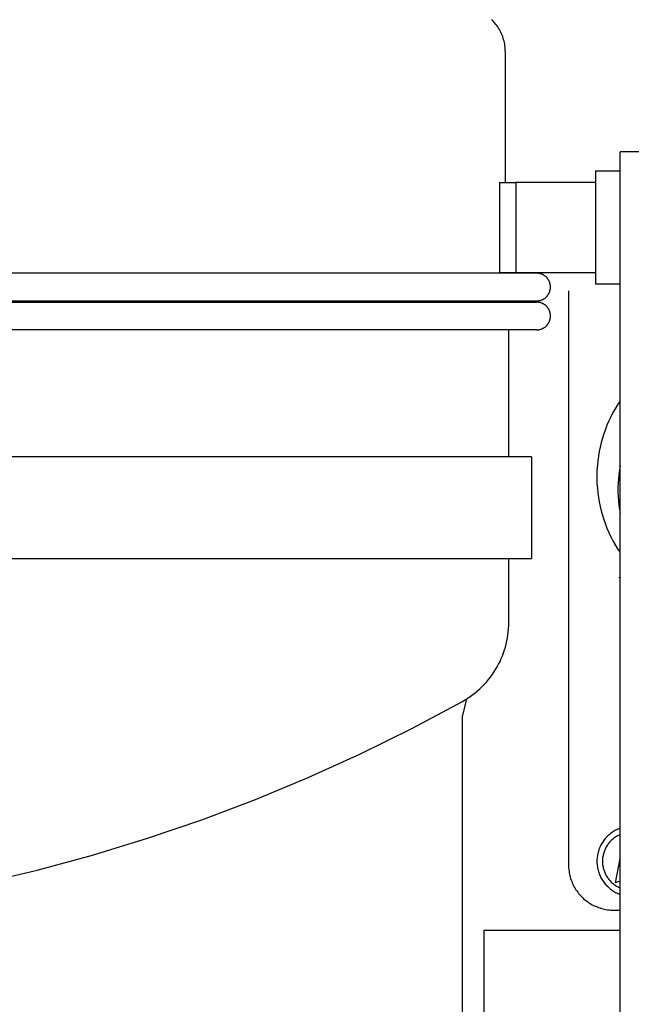
# Paper-space layout 'Web-Dwg' of a CAD drawing. Units: millimetres. Extents: x 34 to 220, y 39 to 166.
# Drawn here: x 107 to 114, y 119 to 130 of the extents above; entities that cross this region are included whole.
import ezdxf

# ---------------------------------------------------------------- set-up
doc = ezdxf.new("R2010")
doc.units = ezdxf.units.MM
doc.layers.get('0').update_dxf_attribs({"true_color": 0x000000})

psp = doc.layouts.new('Web-Dwg')

# ---------------------------------------------------------------- linework, layer by layer
at = {"color": 18, "true_color": 0x000000}
for p, q in [((112.044, 129.679), (112.031, 129.692)), ((112.055, 129.667), (112.044, 129.679)), ((112.067, 129.653), (112.055, 129.667)), ((112.078, 129.64), (112.067, 129.653)), ((112.088, 129.626), (112.078, 129.64)), ((112.098, 129.612), (112.088, 129.626)), ((112.107, 129.597), (112.098, 129.612)), ((112.116, 129.582), (112.107, 129.597)), ((112.125, 129.567), (112.116, 129.582)), ((112.133, 129.552), (112.125, 129.567)), ((112.14, 129.536), (112.133, 129.552)), ((112.147, 129.52), (112.14, 129.536)), ((112.153, 129.504), (112.147, 129.52)), ((112.158, 129.487), (112.153, 129.504)), ((112.163, 129.471), (112.158, 129.487)), ((112.168, 129.454), (112.163, 129.471)), ((112.172, 129.437), (112.168, 129.454)), ((112.175, 129.42), (112.172, 129.437)), ((112.178, 129.403), (112.175, 129.42)), ((112.18, 129.385), (112.178, 129.403)), ((112.181, 129.368), (112.18, 129.385)), ((112.182, 129.351), (112.181, 129.368)), ((112.183, 129.333), (112.182, 129.351)), ((112.183, 127.885), (112.183, 129.333)), ((113.454, 116.85), (113.454, 128.226)), ((113.704, 128.226), (113.454, 128.226)), ((113.454, 128.011), (113.182, 128.011)), ((113.182, 128.011), (113.182, 126.761)), ((112.118, 127.885), (112.118, 126.886)), ((112.118, 127.885), (112.3, 127.885)), ((112.3, 127.885), (112.3, 126.886)), ((113.182, 127.885), (112.3, 127.885)), ((112.528, 126.882), (89.838, 126.882)), ((112.3, 126.886), (112.118, 126.886)), ((113.182, 126.886), (112.3, 126.886)), ((112.533, 126.882), (112.528, 126.882)), ((112.538, 126.882), (112.533, 126.882)), ((112.544, 126.881), (112.538, 126.882)), ((112.549, 126.88), (112.544, 126.881)), ((112.554, 126.88), (112.549, 126.88)), ((112.559, 126.879), (112.554, 126.88)), ((112.565, 126.877), (112.559, 126.879)), ((112.57, 126.876), (112.565, 126.877)), ((112.575, 126.875), (112.57, 126.876)), ((112.58, 126.873), (112.575, 126.875)), ((112.585, 126.871), (112.58, 126.873)), ((112.59, 126.869), (112.585, 126.871)), ((112.595, 126.867), (112.59, 126.869)), ((112.599, 126.864), (112.595, 126.867)), ((112.604, 126.862), (112.599, 126.864)), ((112.609, 126.859), (112.604, 126.862)), ((112.613, 126.856), (112.609, 126.859)), ((112.617, 126.853), (112.613, 126.856)), ((112.622, 126.85), (112.617, 126.853)), ((112.626, 126.847), (112.622, 126.85)), ((112.63, 126.843), (112.626, 126.847)), ((112.634, 126.84), (112.63, 126.843)), ((112.638, 126.836), (112.634, 126.84)), ((112.641, 126.832), (112.638, 126.836)), ((112.645, 126.828), (112.641, 126.832)), ((112.648, 126.824), (112.645, 126.828)), ((112.651, 126.82), (112.648, 126.824)), ((112.655, 126.815), (112.651, 126.82)), ((112.657, 126.811), (112.655, 126.815)), ((112.66, 126.806), (112.657, 126.811)), ((112.663, 126.802), (112.66, 126.806)), ((112.665, 126.797), (112.663, 126.802)), ((112.668, 126.792), (112.665, 126.797)), ((112.67, 126.787), (112.668, 126.792)), ((112.672, 126.782), (112.67, 126.787)), ((112.674, 126.777), (112.672, 126.782)), ((112.675, 126.772), (112.674, 126.777)), ((112.677, 126.767), (112.675, 126.772)), ((112.678, 126.762), (112.677, 126.767)), ((112.679, 126.757), (112.678, 126.762)), ((112.68, 126.752), (112.679, 126.757)), ((112.681, 126.746), (112.68, 126.752)), ((112.681, 126.741), (112.681, 126.746)), ((112.682, 126.736), (112.681, 126.741)), ((112.682, 126.73), (112.682, 126.736)), ((113.454, 126.761), (113.182, 126.761)), ((112.641, 126.624), (112.645, 126.628)), ((112.645, 126.628), (112.648, 126.632)), ((112.648, 126.632), (112.651, 126.636)), ((112.651, 126.636), (112.655, 126.64)), ((112.655, 126.64), (112.657, 126.645)), ((112.657, 126.645), (112.66, 126.649)), ((112.66, 126.649), (112.663, 126.654)), ((112.663, 126.654), (112.665, 126.658)), ((112.665, 126.658), (112.668, 126.663)), ((112.668, 126.663), (112.67, 126.668)), ((112.67, 126.668), (112.672, 126.673)), ((112.672, 126.673), (112.674, 126.678)), ((112.674, 126.678), (112.675, 126.683)), ((112.675, 126.683), (112.677, 126.688)), ((112.677, 126.688), (112.678, 126.693)), ((112.678, 126.693), (112.679, 126.699)), ((112.679, 126.699), (112.68, 126.704)), ((112.68, 126.704), (112.681, 126.709)), ((112.681, 126.714), (112.682, 126.72)), ((112.681, 126.709), (112.681, 126.714)), ((112.682, 126.725), (112.682, 126.73)), ((112.682, 126.72), (112.682, 126.725)), ((112.883, 126.686), (112.883, 120.32)), ((89.838, 126.574), (112.528, 126.574)), ((89.838, 126.561), (112.528, 126.561)), ((112.528, 126.574), (112.533, 126.574)), ((112.533, 126.561), (112.528, 126.561)), ((112.533, 126.574), (112.538, 126.574)), ((112.538, 126.56), (112.533, 126.561)), ((112.538, 126.574), (112.544, 126.574)), ((112.544, 126.56), (112.538, 126.56)), ((112.544, 126.574), (112.549, 126.575)), ((112.549, 126.559), (112.544, 126.56)), ((112.549, 126.575), (112.554, 126.576)), ((112.554, 126.558), (112.549, 126.559)), ((112.554, 126.576), (112.559, 126.577)), ((112.559, 126.557), (112.554, 126.558)), ((112.559, 126.577), (112.565, 126.578)), ((112.565, 126.556), (112.559, 126.557)), ((112.565, 126.578), (112.57, 126.579)), ((112.57, 126.555), (112.565, 126.556)), ((112.57, 126.579), (112.575, 126.581)), ((112.575, 126.553), (112.57, 126.555)), ((112.575, 126.581), (112.58, 126.583)), ((112.58, 126.552), (112.575, 126.553)), ((112.58, 126.583), (112.585, 126.585)), ((112.585, 126.55), (112.58, 126.552)), ((112.585, 126.585), (112.59, 126.587)), ((112.59, 126.548), (112.585, 126.55)), ((112.59, 126.587), (112.595, 126.589)), ((112.595, 126.545), (112.59, 126.548)), ((112.595, 126.589), (112.599, 126.591)), ((112.599, 126.543), (112.595, 126.545)), ((112.599, 126.591), (112.604, 126.594)), ((112.604, 126.541), (112.599, 126.543)), ((112.604, 126.594), (112.609, 126.597)), ((112.609, 126.538), (112.604, 126.541)), ((112.609, 126.597), (112.613, 126.599)), ((112.613, 126.535), (112.609, 126.538)), ((112.613, 126.599), (112.617, 126.602)), ((112.617, 126.532), (112.613, 126.535)), ((112.617, 126.602), (112.622, 126.606)), ((112.622, 126.529), (112.617, 126.532)), ((112.622, 126.606), (112.626, 126.609)), ((112.626, 126.525), (112.622, 126.529)), ((112.626, 126.609), (112.63, 126.612)), ((112.63, 126.522), (112.626, 126.525)), ((112.63, 126.612), (112.634, 126.616)), ((112.634, 126.518), (112.63, 126.522)), ((112.634, 126.616), (112.638, 126.62)), ((112.638, 126.515), (112.634, 126.518)), ((112.638, 126.62), (112.641, 126.624)), ((112.641, 126.511), (112.638, 126.515)), ((112.645, 126.507), (112.641, 126.511)), ((112.648, 126.503), (112.645, 126.507)), ((112.651, 126.498), (112.648, 126.503)), ((112.655, 126.494), (112.651, 126.498)), ((112.657, 126.49), (112.655, 126.494)), ((112.66, 126.485), (112.657, 126.49)), ((112.663, 126.481), (112.66, 126.485)), ((112.665, 126.476), (112.663, 126.481)), ((112.668, 126.471), (112.665, 126.476)), ((112.67, 126.466), (112.668, 126.471)), ((112.672, 126.461), (112.67, 126.466)), ((112.674, 126.456), (112.672, 126.461)), ((112.675, 126.451), (112.674, 126.456)), ((112.677, 126.446), (112.675, 126.451)), ((112.678, 126.441), (112.677, 126.446)), ((112.679, 126.436), (112.678, 126.441)), ((112.68, 126.43), (112.679, 126.436)), ((112.681, 126.425), (112.68, 126.43)), ((112.681, 126.42), (112.681, 126.425)), ((112.682, 126.415), (112.681, 126.42)), ((112.682, 126.409), (112.682, 126.415)), ((112.682, 126.404), (112.682, 126.409)), ((112.634, 126.295), (112.638, 126.298)), ((112.638, 126.298), (112.641, 126.302)), ((112.641, 126.302), (112.645, 126.306)), ((112.645, 126.306), (112.648, 126.31)), ((112.648, 126.31), (112.651, 126.315)), ((112.651, 126.315), (112.655, 126.319)), ((112.655, 126.319), (112.657, 126.323)), ((112.657, 126.323), (112.66, 126.328)), ((112.66, 126.328), (112.663, 126.333)), ((112.663, 126.333), (112.665, 126.337)), ((112.665, 126.337), (112.668, 126.342)), ((112.668, 126.342), (112.67, 126.347)), ((112.67, 126.347), (112.672, 126.352)), ((112.672, 126.352), (112.674, 126.357)), ((112.674, 126.357), (112.675, 126.362)), ((112.675, 126.362), (112.677, 126.367)), ((112.677, 126.367), (112.678, 126.372)), ((112.678, 126.372), (112.679, 126.377)), ((112.679, 126.377), (112.68, 126.383)), ((112.68, 126.383), (112.681, 126.388)), ((112.681, 126.393), (112.682, 126.399)), ((112.681, 126.388), (112.681, 126.393)), ((112.682, 126.399), (112.682, 126.404)), ((112.528, 126.252), (89.838, 126.252)), ((112.221, 124.844), (112.221, 126.252)), ((112.528, 126.252), (112.533, 126.252)), ((112.533, 126.252), (112.538, 126.253)), ((112.538, 126.253), (112.544, 126.253)), ((112.544, 126.253), (112.549, 126.254)), ((112.549, 126.254), (112.554, 126.255)), ((112.554, 126.255), (112.559, 126.256)), ((112.559, 126.256), (112.565, 126.257)), ((112.565, 126.257), (112.57, 126.258)), ((112.57, 126.258), (112.575, 126.26)), ((112.575, 126.26), (112.58, 126.261)), ((112.58, 126.261), (112.585, 126.263)), ((112.585, 126.263), (112.59, 126.265)), ((112.59, 126.265), (112.595, 126.268)), ((112.595, 126.268), (112.599, 126.27)), ((112.599, 126.27), (112.604, 126.273)), ((112.604, 126.273), (112.609, 126.275)), ((112.609, 126.275), (112.613, 126.278)), ((112.613, 126.278), (112.617, 126.281)), ((112.617, 126.281), (112.622, 126.284)), ((112.622, 126.284), (112.626, 126.288)), ((112.626, 126.288), (112.63, 126.291)), ((112.63, 126.291), (112.634, 126.295)), ((113.454, 125.466), (113.426, 125.423)), ((113.375, 125.335), (113.351, 125.289)), ((113.399, 125.379), (113.375, 125.335)), ((113.426, 125.423), (113.399, 125.379)), ((113.33, 125.243), (113.309, 125.196)), ((113.351, 125.289), (113.33, 125.243)), ((113.274, 125.101), (113.259, 125.052)), ((113.291, 125.149), (113.274, 125.101)), ((113.309, 125.196), (113.291, 125.149)), ((113.245, 125.003), (113.233, 124.953)), ((113.259, 125.052), (113.245, 125.003)), ((113.223, 124.903), (113.214, 124.853)), ((113.233, 124.953), (113.223, 124.903)), ((112.471, 124.844), (90.096, 124.844)), ((112.471, 124.844), (112.471, 123.719)), ((113.207, 124.803), (113.202, 124.752)), ((113.214, 124.853), (113.207, 124.803)), ((113.198, 124.701), (113.197, 124.65)), ((113.202, 124.752), (113.198, 124.701)), ((113.446, 124.696), (113.44, 124.648)), ((113.454, 124.744), (113.446, 124.696)), ((113.197, 124.65), (113.197, 124.599)), ((113.197, 124.599), (113.198, 124.548)), ((113.432, 124.552), (113.43, 124.504)), ((113.435, 124.6), (113.432, 124.552)), ((113.44, 124.648), (113.435, 124.6)), ((113.198, 124.548), (113.202, 124.497)), ((113.202, 124.497), (113.207, 124.447)), ((113.207, 124.447), (113.214, 124.396)), ((113.43, 124.504), (113.43, 124.456)), ((113.43, 124.456), (113.432, 124.407)), ((113.214, 124.396), (113.223, 124.346)), ((113.223, 124.346), (113.233, 124.296)), ((113.432, 124.407), (113.435, 124.359)), ((113.435, 124.359), (113.44, 124.311)), ((113.233, 124.296), (113.245, 124.246)), ((113.245, 124.246), (113.259, 124.197)), ((113.44, 124.311), (113.446, 124.263)), ((113.446, 124.263), (113.454, 124.216)), ((113.259, 124.197), (113.274, 124.149)), ((113.274, 124.149), (113.291, 124.1)), ((113.291, 124.1), (113.309, 124.053)), ((113.309, 124.053), (113.33, 124.006)), ((113.33, 124.006), (113.351, 123.96)), ((113.351, 123.96), (113.375, 123.915)), ((113.375, 123.915), (113.399, 123.87)), ((113.399, 123.87), (113.426, 123.827)), ((113.426, 123.827), (113.454, 123.784)), ((90.096, 123.719), (112.471, 123.719)), ((112.221, 123.008), (112.221, 123.719)), ((113.443, 123.507), (113.454, 123.513)), ((113.454, 123.502), (113.443, 123.507)), ((112.215, 122.905), (112.218, 122.94)), ((112.218, 122.94), (112.22, 122.974)), ((112.22, 122.974), (112.221, 123.008)), ((112.2, 122.804), (112.206, 122.838)), ((112.206, 122.838), (112.211, 122.871)), ((112.211, 122.871), (112.215, 122.905)), ((112.162, 122.672), (112.173, 122.704)), ((112.173, 122.704), (112.183, 122.737)), ((112.183, 122.737), (112.192, 122.77)), ((112.192, 122.77), (112.2, 122.804)), ((112.123, 122.577), (112.137, 122.608)), ((112.137, 122.608), (112.15, 122.64)), ((112.15, 122.64), (112.162, 122.672)), ((112.056, 122.458), (112.074, 122.487)), ((112.074, 122.487), (112.091, 122.516)), ((112.091, 122.516), (112.108, 122.546)), ((112.108, 122.546), (112.123, 122.577)), ((111.973, 122.349), (111.995, 122.375)), ((111.995, 122.375), (112.016, 122.402)), ((112.016, 122.402), (112.036, 122.429)), ((112.036, 122.429), (112.056, 122.458)), ((111.875, 122.252), (111.901, 122.275)), ((111.901, 122.275), (111.926, 122.299)), ((111.926, 122.299), (111.949, 122.323)), ((111.949, 122.323), (111.973, 122.349)), ((111.707, 122.134), (111.737, 122.152)), ((111.752, 122.161), (111.709, 121.977)), ((111.737, 122.152), (111.766, 122.17)), ((111.766, 122.17), (111.794, 122.189)), ((111.794, 122.189), (111.822, 122.209)), ((111.822, 122.209), (111.849, 122.23)), ((111.849, 122.23), (111.875, 122.252)), ((111.147, 121.834), (111.707, 122.134)), ((111.709, 118.477), (111.709, 121.977)), ((110.577, 121.553), (111.147, 121.834)), ((109.998, 121.29), (110.577, 121.553)), ((109.411, 121.045), (109.998, 121.29)), ((108.816, 120.821), (109.411, 121.045)), ((108.215, 120.616), (108.816, 120.821)), ((113.299, 120.624), (113.29, 120.614)), ((113.308, 120.633), (113.299, 120.624)), ((113.318, 120.643), (113.308, 120.633)), ((113.328, 120.652), (113.318, 120.643)), ((113.338, 120.66), (113.328, 120.652)), ((113.348, 120.669), (113.338, 120.66)), ((113.359, 120.677), (113.348, 120.669)), ((113.37, 120.684), (113.359, 120.677)), ((113.381, 120.692), (113.37, 120.684)), ((113.393, 120.699), (113.381, 120.692)), ((113.395, 120.624), (113.386, 120.617)), ((113.405, 120.705), (113.393, 120.699)), ((113.404, 120.63), (113.395, 120.624)), ((113.414, 120.636), (113.404, 120.63)), ((113.417, 120.711), (113.405, 120.705)), ((113.424, 120.642), (113.414, 120.636)), ((113.429, 120.717), (113.417, 120.711)), ((113.433, 120.647), (113.424, 120.642)), ((113.441, 120.722), (113.429, 120.717)), ((113.443, 120.652), (113.433, 120.647)), ((113.454, 120.727), (113.441, 120.722)), ((113.454, 120.656), (113.443, 120.652)), ((107.607, 120.43), (108.215, 120.616)), ((113.233, 120.524), (113.227, 120.511)), ((113.238, 120.536), (113.233, 120.524)), ((113.245, 120.547), (113.238, 120.536)), ((113.251, 120.559), (113.245, 120.547)), ((113.258, 120.571), (113.251, 120.559)), ((113.266, 120.582), (113.258, 120.571)), ((113.274, 120.593), (113.266, 120.582)), ((113.282, 120.603), (113.274, 120.593)), ((113.29, 120.614), (113.282, 120.603)), ((113.299, 120.517), (113.294, 120.507)), ((113.304, 120.527), (113.299, 120.517)), ((113.31, 120.536), (113.304, 120.527)), ((113.317, 120.545), (113.31, 120.536)), ((113.323, 120.554), (113.317, 120.545)), ((113.33, 120.563), (113.323, 120.554)), ((113.337, 120.572), (113.33, 120.563)), ((113.345, 120.58), (113.337, 120.572)), ((113.352, 120.588), (113.345, 120.58)), ((113.36, 120.596), (113.352, 120.588)), ((113.369, 120.603), (113.36, 120.596)), ((113.377, 120.61), (113.369, 120.603)), ((113.386, 120.617), (113.377, 120.61)), ((106.993, 120.264), (107.607, 120.43)), ((113.2, 120.408), (113.199, 120.395)), ((113.202, 120.421), (113.2, 120.408)), ((113.204, 120.434), (113.202, 120.421)), ((113.207, 120.448), (113.204, 120.434)), ((113.21, 120.461), (113.207, 120.448)), ((113.214, 120.473), (113.21, 120.461)), ((113.218, 120.486), (113.214, 120.473)), ((113.222, 120.499), (113.218, 120.486)), ((113.227, 120.511), (113.222, 120.499)), ((113.263, 120.412), (113.261, 120.401)), ((113.265, 120.423), (113.263, 120.412)), ((113.267, 120.434), (113.265, 120.423)), ((113.27, 120.445), (113.267, 120.434)), ((113.273, 120.455), (113.27, 120.445)), ((113.276, 120.466), (113.273, 120.455)), ((113.28, 120.476), (113.276, 120.466)), ((113.284, 120.487), (113.28, 120.476)), ((113.289, 120.497), (113.284, 120.487)), ((113.294, 120.507), (113.289, 120.497)), ((112.883, 120.32), (112.883, 120.303)), ((112.883, 120.303), (112.884, 120.286)), ((113.198, 120.381), (113.197, 120.368)), ((113.197, 120.368), (113.197, 120.355)), ((113.197, 120.355), (113.198, 120.341)), ((113.199, 120.395), (113.198, 120.381)), ((113.198, 120.341), (113.199, 120.328)), ((113.199, 120.328), (113.2, 120.314)), ((113.2, 120.314), (113.202, 120.301)), ((113.202, 120.301), (113.204, 120.288)), ((113.26, 120.39), (113.259, 120.378)), ((113.259, 120.378), (113.259, 120.367)), ((113.259, 120.367), (113.259, 120.356)), ((113.259, 120.356), (113.259, 120.345)), ((113.259, 120.345), (113.26, 120.334)), ((113.261, 120.401), (113.26, 120.39)), ((113.26, 120.334), (113.261, 120.323)), ((113.261, 120.323), (113.263, 120.312)), ((113.263, 120.312), (113.265, 120.301)), ((113.265, 120.301), (113.267, 120.29)), ((113.405, 120.123), (113.454, 120.394)), ((106.374, 120.119), (106.993, 120.264)), ((112.884, 120.286), (112.886, 120.269)), ((112.886, 120.269), (112.888, 120.252)), ((112.888, 120.252), (112.89, 120.235)), ((112.89, 120.235), (112.893, 120.219)), ((112.893, 120.219), (112.897, 120.202)), ((112.897, 120.202), (112.901, 120.185)), ((112.901, 120.185), (112.906, 120.169)), ((113.204, 120.288), (113.207, 120.275)), ((113.207, 120.275), (113.21, 120.262)), ((113.21, 120.262), (113.214, 120.249)), ((113.214, 120.249), (113.218, 120.236)), ((113.218, 120.236), (113.222, 120.224)), ((113.222, 120.224), (113.227, 120.211)), ((113.227, 120.211), (113.233, 120.199)), ((113.233, 120.199), (113.238, 120.187)), ((113.238, 120.187), (113.245, 120.175)), ((113.267, 120.29), (113.27, 120.279)), ((113.27, 120.279), (113.273, 120.268)), ((113.273, 120.268), (113.276, 120.258)), ((113.276, 120.258), (113.28, 120.247)), ((113.28, 120.247), (113.284, 120.237)), ((113.284, 120.237), (113.289, 120.227)), ((113.289, 120.227), (113.294, 120.216)), ((113.294, 120.216), (113.299, 120.207)), ((113.299, 120.207), (113.304, 120.197)), ((113.304, 120.197), (113.31, 120.187)), ((113.31, 120.187), (113.317, 120.178)), ((112.906, 120.169), (112.912, 120.153)), ((112.912, 120.153), (112.918, 120.137)), ((112.918, 120.137), (112.924, 120.121)), ((112.924, 120.121), (112.931, 120.106)), ((112.931, 120.106), (112.939, 120.09)), ((112.939, 120.09), (112.947, 120.075)), ((112.947, 120.075), (112.956, 120.061)), ((113.245, 120.175), (113.251, 120.163)), ((113.251, 120.163), (113.258, 120.152)), ((113.258, 120.152), (113.266, 120.141)), ((113.266, 120.141), (113.274, 120.13)), ((113.274, 120.13), (113.282, 120.119)), ((113.282, 120.119), (113.29, 120.109)), ((113.29, 120.109), (113.299, 120.099)), ((113.299, 120.099), (113.308, 120.089)), ((113.308, 120.089), (113.318, 120.08)), ((113.317, 120.178), (113.323, 120.169)), ((113.318, 120.08), (113.328, 120.071)), ((113.323, 120.169), (113.33, 120.16)), ((113.33, 120.16), (113.337, 120.152)), ((113.337, 120.152), (113.345, 120.143)), ((113.345, 120.143), (113.352, 120.135)), ((113.352, 120.135), (113.36, 120.128)), ((113.36, 120.128), (113.369, 120.12)), ((113.369, 120.12), (113.377, 120.113)), ((113.377, 120.113), (113.386, 120.106)), ((113.386, 120.106), (113.395, 120.1)), ((113.395, 120.1), (113.404, 120.093)), ((113.404, 120.093), (113.414, 120.087)), ((113.419, 120.13), (113.405, 120.123)), ((113.414, 120.087), (113.424, 120.082)), ((113.434, 120.135), (113.419, 120.13)), ((113.424, 120.082), (113.433, 120.076)), ((113.433, 120.076), (113.443, 120.072)), ((113.449, 120.137), (113.434, 120.135)), ((113.454, 120.138), (113.449, 120.137)), ((112.956, 120.061), (112.965, 120.046)), ((112.965, 120.046), (112.974, 120.032)), ((112.974, 120.032), (112.985, 120.018)), ((112.985, 120.018), (112.995, 120.005)), ((112.995, 120.005), (113.006, 119.992)), ((113.006, 119.992), (113.018, 119.979)), ((113.018, 119.979), (113.029, 119.967)), ((113.029, 119.967), (113.042, 119.955)), ((113.328, 120.071), (113.338, 120.062)), ((113.338, 120.062), (113.348, 120.054)), ((113.348, 120.054), (113.359, 120.046)), ((113.359, 120.046), (113.37, 120.038)), ((113.37, 120.038), (113.381, 120.031)), ((113.381, 120.031), (113.393, 120.024)), ((113.393, 120.024), (113.405, 120.017)), ((113.405, 120.017), (113.417, 120.011)), ((113.417, 120.011), (113.429, 120.006)), ((113.429, 120.006), (113.441, 120.001)), ((113.441, 120.001), (113.454, 119.996)), ((113.443, 120.072), (113.454, 120.067)), ((113.042, 119.955), (113.054, 119.943)), ((113.054, 119.943), (113.067, 119.932)), ((113.067, 119.932), (113.081, 119.922)), ((113.081, 119.922), (113.095, 119.912)), ((113.095, 119.912), (113.109, 119.902)), ((113.109, 119.902), (113.123, 119.893)), ((113.123, 119.893), (113.138, 119.884)), ((113.138, 119.884), (113.153, 119.876)), ((113.153, 119.876), (113.168, 119.869)), ((113.168, 119.869), (113.184, 119.862)), ((113.184, 119.862), (113.2, 119.855)), ((113.2, 119.855), (113.216, 119.849)), ((113.216, 119.849), (113.232, 119.844)), ((113.232, 119.844), (113.248, 119.839)), ((113.248, 119.839), (113.265, 119.835)), ((113.265, 119.835), (113.281, 119.831)), ((113.281, 119.831), (113.298, 119.828)), ((113.298, 119.828), (113.315, 119.825)), ((113.315, 119.825), (113.332, 119.823)), ((113.332, 119.823), (113.349, 119.821)), ((113.349, 119.821), (113.366, 119.821)), ((113.366, 119.821), (113.383, 119.82)), ((113.383, 119.82), (113.454, 119.82)), ((111.949, 118.35), (111.949, 119.597)), ((111.949, 119.597), (113.454, 119.597))]:
    psp.add_line(p, q, dxfattribs=at)

doc.saveas('drawing.dxf')
